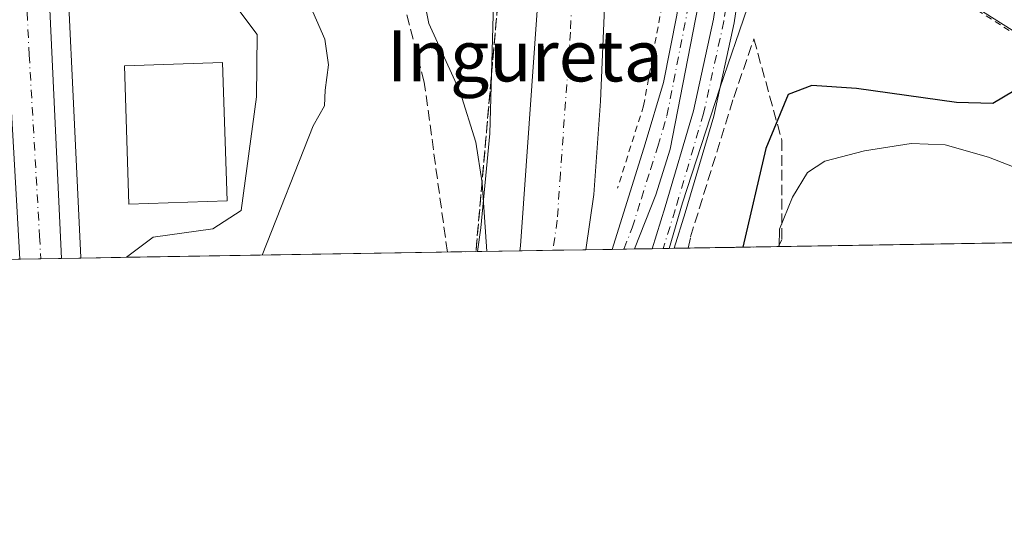
# Model space of a CAD drawing. Units: metres. Extents: x 610413 to 613849, y 4757082 to 4759451.
# Drawn here: x 612893 to 613047, y 4757082 to 4757159 of the extents above; entities that cross this region are included whole.
import ezdxf
from ezdxf.enums import TextEntityAlignment as Align

# ---------------------------------------------------------------- set-up
doc = ezdxf.new("R2010")
doc.units = ezdxf.units.M
doc.header["$MEASUREMENT"] = 0
for name, pattern in [('DGN Style 2', [1.6480167562047852, 0.988810053722871, -0.6592067024819142]), ('DGN Style 3', [2.307223458686699, 1.648016756204785, -0.6592067024819142]), ('DGN Style 4', [2.6384748266838614, 1.318413404963828, -0.6592067024819142, 0.001648016756204785, -0.6592067024819142])]:
    doc.linetypes.add(name, pattern=pattern)
for name, color, linetype, lineweight in [('Alambrada', 7, 'DGN Style 2', 0), ('Camino Cxs', 7, 'Continuous', 0), ('Camino eje', 30, 'DGN Style 4', 13), ('Carretera de calzada única Cxs', 7, 'Continuous', 13), ('Carretera de calzada única eje', 7, 'DGN Style 4', 0), ('Comarca CxS', 21, 'Continuous', 0), ('Comunidad Autónoma CxS', 142, 'Continuous', 0), ('Corriente natural lineal', 142, 'Continuous', 13), ('Curva de nivel maestra', 30, 'Continuous', 30), ('Curva de nivel normal', 30, 'Continuous', 0), ('Edificación Cxs', 1, 'Continuous', 13), ('Entidad de ámbito territorial CxS', 92, 'Continuous', 0), ('Municipio CxS', 4, 'Continuous', 0), ('Núcleo urbano CxS', 7, 'Continuous', 0), ('Prado CxS', 92, 'Continuous', 0), ('Provincia CxS', 1, 'Continuous', 0), ('Talud superficial', 30, 'DGN Style 3', 0), ('Texto cartográfico', 7, 'Continuous', 0)]:
    doc.layers.add(name, color=color, linetype=linetype, lineweight=lineweight)
doc.styles.add('Style-Arial', font='txt')

# ---------------------------------------------------------------- blocks, each defined once
blk = doc.blocks.new('*U20')
at = {"layer": 'Núcleo urbano CxS', "color": 7, "linetype": 'Continuous', "lineweight": 0}
for points in [[(613006.4781, 4757161.0604, 545.2746999999945), (613002.1161000002, 4757148.4573, 545.4833000000071), (612996.2994999997, 4757130.517000001, 545.9643999999971), (612994.2177999998, 4757123.382400001, 546.1616000000067), (612964.1945000002, 4757122.8914, 543.7265000000043), (612964.7638999998, 4757126.607200001, 544.1343999999954), (612966.1479000002, 4757141.345000001, 545.1208999999944), (612967.0869000005, 4757174.7161, 547.1861000000063)], [(612899.0966999996, 4757186.581700001, 539.0948999999965), (612902.1495000003, 4757121.969500001, 538.136599999998), (612902.1539000003, 4757121.876800001, 538.1340999999958), (612889.5958000004, 4757121.671399999, 538.050700000007)]]:
    blk.add_polyline3d(points, dxfattribs=at)

msp = doc.modelspace()

# ---------------------------------------------------------------- linework, layer by layer
at = {"layer": 'Alambrada', "color": 7, "linetype": 'DGN Style 2', "lineweight": 0}
for points in [[(613111.3701, 4757173.950099999, 554.9621999999945), (613121.5701000001, 4757179.640100001, 554.9162000000069), (613115.1201, 4757185.700099999, 554.1153000000049), (613117.5000999998, 4757191.840100001, 554.3329999999987), (613113.0500999996, 4757196.300100001, 553.7084999999934), (613108.3000999996, 4757200.450099999, 553.1584000000003), (613103.2901, 4757204.270099999, 552.6361999999936), (613098.0401, 4757207.7601, 552.1062999999995), (613092.5701000001, 4757210.890100001, 551.5228000000062), (613086.9101, 4757213.6501, 550.9453999999969), (613081.0701000001, 4757216.020099999, 550.3081999999995), (613075.0900999998, 4757218.0101, 549.6521999999968), (613068.9901000002, 4757219.600099999, 549.0521000000008), (613062.8000999996, 4757220.770099999, 548.5034000000014), (613056.5401, 4757221.540100001, 548.0933999999979), (613034.0601000005, 4757165.960100001, 547.8791999999958), (613066.3800999997, 4757145.390100001, 552.0442999999941), (613110.5201000003, 4757158.450099999, 554.8188999999984)], [(612996.2500999998, 4757205.890100001, 545.8518999999942), (612995.4101, 4757183.0101, 545.7177999999985), (612993.6501000002, 4757164.5101, 545.903999999995), (612990.2001, 4757145.700099999, 546.151199999993), (612986.1300999997, 4757132.8101, 546.2382999999973)]]:
    msp.add_polyline3d(points, dxfattribs=at)
at = {"layer": 'Camino Cxs', "color": 7, "linetype": 'Continuous', "lineweight": 0, "extrusion": (0.02337848519801423, 0.0003825251993567715, 0.9997266126818461), "elevation": 16696.60911769598, "flags": 128}
msp.add_lwpolyline([(4746458.074665268, -690538.3026675539), (4746458.074665268, -690534.829853473)], dxfattribs=at)
at = {"layer": 'Camino Cxs', "color": 7, "linetype": 'Continuous', "lineweight": 0}
msp.add_polyline3d([(613005.8302999996, 4757219.661699999, 544.7234999999928), (613006.7801000001, 4757221.8301, 544.7415000000037), (613007.8761, 4757223.046900001, 544.7899999999936), (613011.1503, 4757216.4791, 544.8185999999987), (613008.8437000001, 4757204.1227, 545.2148000000016), (613006.9483000003, 4757183.114900001, 545.0736999999936), (613006.3107000003, 4757171.637900001, 545.2097000000067), (613004.3863000004, 4757158.647700001, 545.3638000000064), (613001.1864999998, 4757144.0889, 545.5892000000022), (612996.7220999999, 4757128.9419, 545.948900000003), (612995.0092000002, 4757123.395400001, 546.1441000000051), (612991.5378999999, 4757123.3386, 546.2253000000055), (612993.5626999997, 4757129.895300001, 546.0561000000016), (612997.9883000003, 4757144.910700001, 545.6848000000027), (613001.1387, 4757159.2445, 545.4245999999986), (613003.0241, 4757171.971899999, 545.3169999999955), (613003.6564999997, 4757183.354900001, 545.1606999999931), (613005.5711000003, 4757204.5747, 544.971000000005), (613007.7094999999, 4757216.0307, 544.8028999999951)], close=True, dxfattribs=at)
for points in [[(613007.8761, 4757223.046900001, 544.7899999999936), (613011.1503, 4757216.4791, 544.8185999999987), (613008.8437000001, 4757204.1227, 545.2148000000016), (613006.9483000003, 4757183.114900001, 545.0736999999936), (613006.3107000003, 4757171.637900001, 545.2097000000067), (613004.3863000004, 4757158.647700001, 545.3638000000064), (613001.1864999998, 4757144.0889, 545.5892000000022), (612996.7220999999, 4757128.9419, 545.948900000003), (612995.0093, 4757123.395400001, 546.1441000000051)], [(612991.5378999999, 4757123.3386, 546.2253000000055), (612993.5626999997, 4757129.895300001, 546.0561000000016), (612997.9883000003, 4757144.910700001, 545.6848000000027), (613001.1387, 4757159.2445, 545.4245999999986), (613003.0241, 4757171.971899999, 545.3169999999955), (613003.6564999997, 4757183.354900001, 545.1606999999931), (613005.5711000003, 4757204.5747, 544.971000000005), (613007.7094999999, 4757216.0307, 544.8028999999951), (613005.8302999996, 4757219.661699999, 544.7234999999928)]]:
    msp.add_polyline3d(points, dxfattribs=at)
at = {"layer": 'Camino eje', "color": 30, "linetype": 'DGN Style 4', "lineweight": 13}
msp.add_polyline3d([(613001.9923, 4757224.6731, 544.497000000003), (613006.7801000001, 4757221.8301, 544.7415000000037), (613009.4299, 4757216.254899999, 544.8105999999971), (613007.2074999996, 4757204.3487, 544.9732999999978), (613005.3025000002, 4757183.2349, 545.117499999993), (613004.6675000006, 4757171.8049, 545.2638000000006), (613002.7625000002, 4757158.9461, 545.4069000000018), (612999.5875000004, 4757144.4999, 545.6370000000024), (612995.1425000001, 4757129.418500001, 546.0040000000008), (612993.2736000001, 4757123.367000001, 546.1953000000067)], dxfattribs=at)
at = {"layer": 'Carretera de calzada única Cxs', "color": 7, "linetype": 'Continuous', "lineweight": 13, "extrusion": (-0.05423680438447172, -0.0008868111801506913, 0.9985277074854214), "elevation": -36919.42238356547, "flags": 128}
msp.add_lwpolyline([(-4746466.04860655, 689684.0464902689), (-4746466.048606549, 689673.7061864083)], dxfattribs=at)
at = {"layer": 'Carretera de calzada única Cxs', "color": 7, "linetype": 'Continuous', "lineweight": 13, "extrusion": (0.003607579826189779, 5.904318939689136e-05, 0.9999934909196657), "elevation": 3038.524004622687, "flags": 128}
msp.add_lwpolyline([(612982.8404497876, 4757123.12268775), (612979.3210268735, 4757123.065087751)], dxfattribs=at)
at = {"layer": 'Carretera de calzada única Cxs', "color": 7, "linetype": 'Continuous', "lineweight": 13, "extrusion": (-0.009420090295459775, -0.0001541192499129886, 0.9999556180881641), "elevation": -5966.467289088696, "flags": 128}
msp.add_lwpolyline([(612877.0480864348, 4757120.964649874), (612870.4893952692, 4757120.857349873)], dxfattribs=at)
at = {"layer": 'Carretera de calzada única Cxs', "color": 7, "linetype": 'Continuous', "lineweight": 13}
for points in [[(612890.0100999996, 4757216.940099999, 540.0706999999966), (612890.0301000001, 4757216.1801, 540.1187000000064), (612890.4600999998, 4757213.920100001, 540.238599999997), (612891.8501000004, 4757209.960100001, 539.9551000000065), (612893.1001000004, 4757203.520099999, 539.7093000000023), (612895.1901000004, 4757193.7501, 539.6779999999999), (612896.1001000004, 4757186.440099999, 539.6205999999949), (612899.1529000001, 4757121.8277, 540.2860999999976), (612892.5944999997, 4757121.7205, 540.2243000000017), (612889.3901000004, 4757178.0101, 539.3928000000016), (612888.4600999998, 4757192.2401, 540.675700000007), (612886.8000999996, 4757200.5601, 539.5817999999999), (612885.1401000004, 4757207.860099999, 542.3003999999928), (612883.5100999996, 4757213.4801, 544.9777000000031), (612880.2100999998, 4757221.800100001, 543.7872000000061), (612876.2800000003, 4757230.062200001, 543.9165999999968), (612883.1201, 4757233.0801, 540.025999999998)], [(613007.8761, 4757223.046900001, 544.7899999999936), (613006.7801000001, 4757221.8301, 544.7415000000037), (613005.8302999996, 4757219.661699999, 544.7234999999928), (613004.1001000004, 4757212.7401, 544.8237999999983), (613002.5301000001, 4757193.670100001, 545.0978000000032), (613001.2801000001, 4757179.4101, 545.2213000000047), (613000.3201000001, 4757169.460100001, 545.3291000000027), (612994.3701, 4757138.9001, 545.8378999999986), (612992.1001000004, 4757131.7401, 546.0574000000051), (612988.7999999998, 4757123.2938, 546.2458000000044), (612985.2806000002, 4757123.236300001, 546.2584999999963), (612990.4600999998, 4757139.7601, 546.0384000000049), (612993.3201000001, 4757149.340100001, 545.7152999999962), (612995.4101, 4757159.890100001, 545.6300000000047), (612997.5800999999, 4757176.9101, 545.1907999999967), (612999.8501000004, 4757209.020099999, 544.984700000001), (612999.3000999996, 4757219.4801, 544.4401999999973), (612997.4801000003, 4757226.0601, 544.2191000000021), (613015.2301000003, 4757227.300100001, 545.2330999999976), (613012.8701, 4757226.640100001, 545.0819999999949)], [(612972.9801000003, 4757217.340100001, 547.8610999999946), (612978.2500999998, 4757218.1799, 548.5099000000046), (612983.4600999998, 4757219.0101, 547.5665000000008), (612983.7301000003, 4757214.590100001, 548.8880000000064), (612984.4200999998, 4757189.340100001, 548.3745999999956), (612984.3701, 4757175.6601, 547.9130000000005), (612984.0800999999, 4757161.0701, 547.4012999999978), (612983.4600999998, 4757146.420100001, 546.924199999994), (612982.4401000004, 4757131.840100001, 546.4829999999929), (612981.1848999998, 4757123.169299999, 546.1923999999999), (612970.8611000003, 4757123.000499999, 545.6315000000031), (612970.9401000004, 4757123.7601, 545.662599999996), (612974.0701000001, 4757168.0001, 548.5620999999956), (612973.5500999996, 4757183.0001, 547.8527999999933), (612973.3901000004, 4757203.4301, 548.5307999999932)]]:
    msp.add_polyline3d(points, close=True, dxfattribs=at)
for points in [[(612892.5944999997, 4757121.7204, 540.2243000000017), (612889.3901000004, 4757178.0101, 539.3928000000016), (612888.4600999998, 4757192.2401, 540.675700000007), (612886.8000999996, 4757200.5601, 539.5817999999999), (612885.1401000004, 4757207.860099999, 542.3003999999928), (612883.5100999996, 4757213.4801, 544.9777000000031), (612880.2100999998, 4757221.800100001, 543.7872000000061), (612876.2800000003, 4757230.062200001, 543.9165999999968)], [(612985.2806000002, 4757123.236199999, 546.2584999999963), (612990.4600999998, 4757139.7601, 546.0384000000049), (612993.3201000001, 4757149.340100001, 545.7152999999962), (612995.4101, 4757159.890100001, 545.6300000000047), (612997.5800999999, 4757176.9101, 545.1907999999967), (612999.8501000004, 4757209.020099999, 544.984700000001), (612999.3000999996, 4757219.4801, 544.4401999999973), (612997.4801000003, 4757226.0601, 544.2191000000021)], [(612983.4600999998, 4757219.0101, 547.5665000000008), (612983.7301000003, 4757214.590100001, 548.8880000000064), (612984.4200999998, 4757189.340100001, 548.3745999999956), (612984.3701, 4757175.6601, 547.9130000000005), (612984.0800999999, 4757161.0701, 547.4012999999978), (612983.4600999998, 4757146.420100001, 546.924199999994), (612982.4401000004, 4757131.840100001, 546.4829999999929), (612981.1848999998, 4757123.169199999, 546.1923999999999)], [(613005.8302999996, 4757219.661699999, 544.7234999999928), (613004.1001000004, 4757212.7401, 544.8237999999983), (613002.5301000001, 4757193.670100001, 545.0978000000032), (613001.2801000001, 4757179.4101, 545.2213000000047), (613000.3201000001, 4757169.460100001, 545.3291000000027), (612994.3701, 4757138.9001, 545.8378999999986), (612992.1001000004, 4757131.7401, 546.0574000000051), (612988.7999999998, 4757123.2938, 546.2458000000044)], [(612890.0100999996, 4757216.940099999, 540.0706999999966), (612890.0301000001, 4757216.1801, 540.1187000000064), (612890.4600999998, 4757213.920100001, 540.238599999997), (612891.8501000004, 4757209.960100001, 539.9551000000065), (612893.1001000004, 4757203.520099999, 539.7093000000023), (612895.1901000004, 4757193.7501, 539.6779999999999), (612896.1001000004, 4757186.440099999, 539.6205999999949), (612899.1529000001, 4757121.8277, 540.2860999999976)], [(612970.8612000003, 4757123.000399999, 545.6315000000031), (612970.9401000004, 4757123.7601, 545.662599999996), (612974.0701000001, 4757168.0001, 548.5620999999956), (612973.5500999996, 4757183.0001, 547.8527999999933), (612973.3901000004, 4757203.4301, 548.5307999999932), (612972.9801000003, 4757217.340100001, 547.8610999999946)]]:
    msp.add_polyline3d(points, dxfattribs=at)
at = {"layer": 'Carretera de calzada única eje', "color": 7, "linetype": 'DGN Style 4', "lineweight": 0}
for points in [[(612987.1128000002, 4757123.266200001, 546.255999999994), (612988.4200999998, 4757126.600099999, 546.2238000000071), (612989.8501000004, 4757131.1801, 546.1131000000023), (612991.2801000001, 4757135.7501, 545.9998999999953), (612992.4200999998, 4757139.3301, 545.8604999999952), (612993.8501000004, 4757144.110099999, 545.7578000000067), (612994.8901000004, 4757149.390100001, 545.681500000006), (612997.8701, 4757164.670100001, 545.3720999999932), (612998.4101, 4757168.9301, 545.3129999999946), (612998.9600999998, 4757173.1801, 545.270399999994), (612999.4200999998, 4757178.1601, 545.2053000000016), (613000.0000999998, 4757186.1801, 545.1477000000014), (613000.6201, 4757193.3201, 545.1858999999968), (613001.1901000004, 4757201.340100001, 545.1842000000033), (613001.9801000003, 4757210.880100001, 544.8755999999995), (613001.7100999998, 4757216.100099999, 544.6882000000041), (613001.9923, 4757224.6731, 544.497000000003)], [(612883.8201000001, 4757223.130100001, 539.7798000000039), (612886.7600999996, 4757214.8301, 540.8972999999969), (612886.9801000003, 4757213.690099999, 540.9799000000058), (612887.8000999996, 4757210.890100001, 540.3625999999931), (612888.5000999998, 4757208.9101, 540.0914000000049), (612889.1201, 4757205.690099999, 539.7133999999933), (612889.9600999998, 4757202.040100001, 539.4048000000039), (612891.0000999998, 4757197.1501, 539.4103999999934), (612891.8201000001, 4757192.9901, 539.5999000000012), (612892.2801000001, 4757189.340100001, 539.411500000002), (612892.7301000003, 4757182.2301, 539.3208000000013), (612894.0800999999, 4757153.6801, 541.3770999999979), (612895.7100999998, 4757125.3101, 539.3028999999951), (612895.8772, 4757121.7742, 539.2964000000065)], [(612978.2500999998, 4757218.1801, 548.5097999999998), (612978.5701000001, 4757209.0101, 548.9272999999957), (612978.9101, 4757196.390100001, 548.4799999999959), (612978.9801000003, 4757186.170100001, 548.1462999999932), (612978.9600999998, 4757179.3301, 548.1089999999967), (612979.2301000003, 4757171.8301, 548.5244999999995), (612979.0701000001, 4757164.520099999, 548.2823000000062), (612978.7600999996, 4757157.210100001, 547.1831999999995), (612977.1901000004, 4757135.090100001, 546.3659000000043), (612976.6901000004, 4757127.800100001, 546.1236999999965), (612976.0025000004, 4757123.0845, 545.9392999999982)]]:
    msp.add_polyline3d(points, dxfattribs=at)
at = {"layer": 'Comarca CxS', "color": 21, "linetype": 'Continuous', "lineweight": 0, "flags": 128}
msp.add_lwpolyline([(610640.0127816278, 4757084.88157942), (610450.3600008425, 4757081.779982394), (610447.7261465201, 4757245.182268024), (610418.751313918, 4759042.764478737), (610413.070000843, 4759395.229982372), (611750.6047725098, 4759417.115411805), (611778.6775030479, 4759417.57475221), (612194.3495292927, 4759424.376190941), (613810.4700008688, 4759450.819982373), (613817.2939826972, 4759040.020893157), (613848.9000008682, 4757137.359982396), (611111.2068699218, 4757092.587525924)], close=True, dxfattribs=at)
at = {"layer": 'Comunidad Autónoma CxS', "color": 142, "linetype": 'Continuous', "lineweight": 0, "flags": 128}
msp.add_lwpolyline([(610640.0127816278, 4757084.88157942), (610450.3600008425, 4757081.779982394), (610447.7261465201, 4757245.182268024), (610418.751313918, 4759042.764478737), (610413.070000843, 4759395.229982372), (611750.6047725098, 4759417.115411805), (611778.6775030479, 4759417.57475221), (612194.3495292927, 4759424.376190941), (613810.4700008688, 4759450.819982373), (613817.2939826972, 4759040.020893157), (613848.9000008682, 4757137.359982396), (611111.2068699218, 4757092.587525924)], close=True, dxfattribs=at)
at = {"layer": 'Corriente natural lineal', "color": 142, "linetype": 'Continuous', "lineweight": 13}
msp.add_polyline3d([(612915.7001, 4757175.5101, 538.6460999999981), (612929.7529999996, 4757156.8486, 538.9176000000007), (612929.6325000003, 4757147.089500001, 538.1690999999992), (612927.2511999998, 4757129.309400001, 537.5090999999958), (612922.8062000005, 4757126.451900001, 537.6518999999971), (612913.4983000001, 4757125.159200001, 538.0439000000042), (612909.3300999999, 4757122.0001, 538.0108000000037), (612909.3247999996, 4757121.994100001, 538.010500000004)], dxfattribs=at)
at = {"layer": 'Curva de nivel maestra', "color": 30, "linetype": 'Continuous', "lineweight": 30, "elevation": 550, "flags": 128}
msp.add_lwpolyline([(613048.1799999997, 4757148.040100001), (613044.8399999999, 4757146.040100001), (613039.1600000003, 4757146.2301), (613023.5099999999, 4757148.390100001), (613016.5099999999, 4757148.850099999), (613012.8099999996, 4757147.470100001), (613009.3399999999, 4757139.030099999), (613005.7043000003, 4757123.570499999)], dxfattribs=at)
at = {"layer": 'Curva de nivel normal', "color": 30, "linetype": 'Continuous', "lineweight": 0, "flags": 128}
for points, elevation in [([(612969.7911, 4757219.640799999), (612968.3300000001, 4757218.58), (612963.6399999997, 4757216.369999999), (612960.1200000001, 4757213.859999999), (612958.4199999999, 4757210.710000001), (612956.79, 4757204.08), (612955.25, 4757197.390000001), (612955.2999999998, 4757189.789999999), (612955, 4757185.550000001), (612955.1600000003, 4757179.380000001), (612955.1500000004, 4757166.039999999), (612956.5800000001, 4757158.550000001), (612961.5099999999, 4757147.800000001), (612963.9400000004, 4757140.02), (612964.9500000002, 4757133.619999999), (612965.6792000001, 4757122.9158)], 545), ([(612930.5103000002, 4757122.340600001), (612938.5, 4757142.539999999), (612940.2699999996, 4757145.710000001), (612940.4000000004, 4757148.140000001), (612940.9000000004, 4757152.100000001), (612940.3499999996, 4757156.140000001), (612937.7000000002, 4757162.039999999)], 540), ([(613058.6939000003, 4757132.1165), (613056.4299999997, 4757133.939999999), (613052.6200000001, 4757135.15), (613049.4000000004, 4757135.600000001), (613044.1399999997, 4757137.67), (613037.4000000004, 4757139.600000001), (613032.0700000003, 4757139.77), (613024.7599999999, 4757138.640000001), (613018.5499999998, 4757137.01), (613015.8200000003, 4757135.24), (613013.5, 4757131.380000001), (613011.4600000001, 4757126.380000001), (613011.4318000004, 4757123.664100001)], 555)]:
    msp.add_lwpolyline(points, dxfattribs=dict(at, elevation=elevation))
at = {"layer": 'Edificación Cxs', "color": 1, "linetype": 'Continuous', "lineweight": 13}
msp.add_polyline3d([(612925.0301000001, 4757130.8101, 546.2847999999941), (612909.6901000004, 4757130.3101, 544.4060000000027), (612908.9901000002, 4757151.960100001, 541.0697999999975), (612924.3400999998, 4757152.450099999, 542.3019999999962), (612925.0301000001, 4757130.8101, 546.2847999999941)], dxfattribs=at)
msp.add_3dface([(612925.0301000001, 4757130.8101, 546.2847999999941), (612909.6901000004, 4757130.3101, 546.2847999999941), (612908.9901000002, 4757151.960100001, 546.2847999999941), (612924.3400999998, 4757152.450099999, 546.2847999999941)], dxfattribs=at)
at = {"layer": 'Entidad de ámbito territorial CxS', "color": 92, "linetype": 'Continuous', "lineweight": 0, "flags": 128}
msp.add_lwpolyline([(613817.2939826972, 4759040.020893157), (613848.9000008682, 4757137.359982396), (611111.2068699218, 4757092.587525924)], dxfattribs=at)
at = {"layer": 'Municipio CxS', "color": 4, "linetype": 'Continuous', "lineweight": 0, "flags": 128}
msp.add_lwpolyline([(610413.070000843, 4759395.229982372), (611750.6047725098, 4759417.115411805), (611777.3979999995, 4759408.054), (611780.8810000005, 4759406.875999999), (611827.8499999996, 4759273.272000001), (611837.3639999998, 4759277.194000001), (611841.3000000009, 4759278.817), (611930.0140000003, 4759315.392999999), (611937.9400000012, 4759318.660000001), (611967.1799999997, 4759330.716), (611970.225, 4759331.971), (612087.0979999995, 4759380.156999999), (612194.3495292927, 4759424.376190941), (613810.4700008688, 4759450.819982373), (613817.2939826972, 4759040.020893157), (613848.9000008682, 4757137.359982396), (611111.2068699218, 4757092.587525924)], dxfattribs=at)
at = {"layer": 'Núcleo urbano CxS', "color": 7, "linetype": 'Continuous', "lineweight": 0, "extrusion": (-0.2513011640441244, -0.004108691829643257, 0.9679002239908394), "elevation": -173057.8945254534, "flags": 128}
msp.add_lwpolyline([(-4746466.776418653, 668623.1529311734), (-4746466.776418654, 668616.264110578)], dxfattribs=at)
at = {"layer": 'Núcleo urbano CxS', "color": 7, "linetype": 'Continuous', "lineweight": 0, "extrusion": (-0.08724849180727179, -0.001427215091491001, 0.9961855568790581), "elevation": -59726.84361788881, "flags": 128}
msp.add_lwpolyline([(-4746460.992890743, 688113.8464927275), (-4746460.992890744, 688108.6849163787)], dxfattribs=at)
at = {"layer": 'Núcleo urbano CxS', "color": 7, "linetype": 'Continuous', "lineweight": 0, "extrusion": (-0.04242025363983103, -0.000694112392904465, 0.9990996147978032), "elevation": -28759.1588122161, "flags": 128}
msp.add_lwpolyline([(-4746457.740311717, 690129.6323213009), (-4746457.740311717, 690124.4444564896)], dxfattribs=at)
at = {"layer": 'Núcleo urbano CxS', "color": 7, "linetype": 'Continuous', "lineweight": 0, "extrusion": (-0.01996284271553138, -0.0003265645658240997, 0.9998006692667791), "elevation": -13244.33530426738, "flags": 128}
msp.add_lwpolyline([(-4746460.598259406, 690586.0660891857), (-4746460.598259406, 690581.9690245371)], dxfattribs=at)
at = {"layer": 'Núcleo urbano CxS', "color": 7, "linetype": 'Continuous', "lineweight": 0, "extrusion": (-0.009658021628331834, -0.0001576195877174053, 0.9999533477989323), "elevation": -6123.856183018429, "flags": 128}
msp.add_lwpolyline([(612963.7985970551, 4757122.360053132), (612961.9664115567, 4757122.330153133)], dxfattribs=at)
at = {"layer": 'Núcleo urbano CxS', "color": 7, "linetype": 'Continuous', "lineweight": 0, "extrusion": (0.004621484163222232, 7.559589843079318e-05, 0.9999893180276423), "elevation": 3738.751306065461, "flags": 128}
msp.add_lwpolyline([(612979.7294745506, 4757123.024758597), (612978.0421565224, 4757122.997158598)], dxfattribs=at)
at = {"layer": 'Núcleo urbano CxS', "color": 7, "linetype": 'Continuous', "lineweight": 0, "extrusion": (0.009055241213685854, 0.0001481700596658007, 0.9999589894851666), "elevation": 6801.822386800242, "flags": 128}
msp.add_lwpolyline([(612961.4595998412, 4757122.382993376), (612958.7215875236, 4757122.338193376)], dxfattribs=at)
at = {"layer": 'Núcleo urbano CxS', "color": 7, "linetype": 'Continuous', "lineweight": 0, "extrusion": (0.01157646672989195, 0.0001894173324554994, 0.9999329725232217), "elevation": 8543.51644707128, "flags": 128}
msp.add_lwpolyline([(612945.874424477, 4757121.834050118), (612944.1386080983, 4757121.805650117)], dxfattribs=at)
at = {"layer": 'Núcleo urbano CxS', "color": 7, "linetype": 'Continuous', "lineweight": 0, "extrusion": (0.01439840424045634, 0.0002348394676659773, 0.9998963100270711), "elevation": 10489.40383620942, "flags": 128}
msp.add_lwpolyline([(612922.80949187, 4757121.050250593), (612921.8651939299, 4757121.034850594)], dxfattribs=at)
at = {"layer": 'Núcleo urbano CxS', "color": 7, "linetype": 'Continuous', "lineweight": 0, "extrusion": (0.01439765493890328, 0.0002364744335288525, 0.9998963204313248), "elevation": 10496.72225870811, "flags": 128}
msp.add_lwpolyline([(612923.608097104, 4757121.046203033), (612922.8165150107, 4757121.033203033)], dxfattribs=at)
at = {"layer": 'Núcleo urbano CxS', "color": 7, "linetype": 'Continuous', "lineweight": 0, "extrusion": (-0.1712262879896178, -0.00280030654020678, 0.9852277485863751), "elevation": -117744.1814233736, "flags": 128}
msp.add_lwpolyline([(-4746463.49905278, 680658.0934621156), (-4746463.499052779, 680592.9316922068)], dxfattribs=at)
at = {"layer": 'Núcleo urbano CxS', "color": 7, "linetype": 'Continuous', "lineweight": 0, "extrusion": (-0.01769134057375816, -0.0002894035363269303, 0.9998434541038395), "elevation": -11681.51962356739, "flags": 128}
msp.add_lwpolyline([(-4746460.691781748, 690524.1944202845), (-4746460.691781748, 690520.9107670457)], dxfattribs=at)
at = {"layer": 'Núcleo urbano CxS', "color": 7, "linetype": 'Continuous', "lineweight": 0, "extrusion": (0.005981745258261575, 9.787878799447019e-05, 0.9999821044115781), "elevation": 4670.040888679291, "flags": 128}
msp.add_lwpolyline([(612884.968134328, 4757121.393389281), (612881.6923756906, 4757121.339789281)], dxfattribs=at)
at = {"layer": 'Núcleo urbano CxS', "color": 7, "linetype": 'Continuous', "lineweight": 0, "extrusion": (0.02947045034527305, 0.000482188388234575, 0.9995655356457651), "elevation": 20894.2317203992, "flags": 128}
msp.add_lwpolyline([(4746458.431956482, -690328.6718949021), (4746458.431956482, -690325.6692887221)], dxfattribs=at)
at = {"layer": 'Núcleo urbano CxS', "color": 7, "linetype": 'Continuous', "lineweight": 0}
for points in [[(612964.1945000002, 4757122.891600001, 543.7265000000043), (612964.7638999998, 4757126.607200001, 544.1343999999954), (612966.1479000002, 4757141.345000001, 545.1208999999944), (612967.0869000005, 4757174.7161, 547.1861000000063), (612966.6048999997, 4757218.756300001, 543.0997000000061), (612966.2795000002, 4757222.394900001, 542.6362999999983), (612960.9759000001, 4757222.2325, 542.2920000000013), (612944.6793000001, 4757221.363100001, 541.5215000000027), (612903.0159, 4757219.9955, 539.9413000000059), (612898.4401000004, 4757219.485300001, 539.8720999999932), (612896.0406999999, 4757218.154200001, 539.7957000000024), (612893.1750999996, 4757215.7007, 539.713699999993), (612893.3652999997, 4757214.7017, 539.6545999999944), (612894.6807000004, 4757210.953700001, 539.4701999999961), (612894.7950999998, 4757210.5317, 539.4646000000066), (612896.0396999996, 4757204.119700001, 539.3344999999972), (612898.1237000005, 4757194.377699999, 539.1046999999963), (612898.1445000004, 4757194.271199999, 539.1067000000039), (612898.1671000002, 4757194.1207, 539.1098000000056), (612899.0771000005, 4757186.810699999, 539.1012999999948), (612899.0966999996, 4757186.581700001, 539.0948999999965), (612902.1495000003, 4757121.969500001, 538.136599999998), (612902.1539000003, 4757121.876900001, 538.1340999999958)], [(613007.4490999999, 4757174.639000001, 545.1484999999957), (613034.6015, 4757165.910300001, 547.4805000000051), (613056.9040999999, 4757151.849099999, 550.2926000000007), (613066.5994999995, 4757146.032500001, 551.1866000000009), (613081.6275000004, 4757151.849099999, 551.9714999999997), (613080.6608999996, 4757164.9395, 551.6940000000031), (613113.6316999998, 4757196.971700001, 553.4925999999978)], [(613007.4490999999, 4757174.639000001, 545.1484999999957), (613006.4781, 4757161.0604, 545.2746999999945), (613002.1161000002, 4757148.4573, 545.4833000000071), (612996.2994999997, 4757130.517000001, 545.9643999999971), (612994.2178999997, 4757123.3826, 546.1616000000067)], [(613007.4490999999, 4757174.639000001, 545.1484999999957), (613006.4781, 4757161.0604, 545.2746999999945), (613002.1161000002, 4757148.4573, 545.4833000000071), (612996.2994999997, 4757130.517000001, 545.9643999999971), (612994.2178999997, 4757123.3826, 546.1616000000067)]]:
    msp.add_polyline3d(points, dxfattribs=at)
msp.add_polyline3d([(613161.6990999999, 4757158.907500001, 557.0651999999973), (613150.2495999997, 4757125.9342, 556.1209999999992), (612994.2177999998, 4757123.382400001, 546.1616000000067), (612996.2994999997, 4757130.517000001, 545.9643999999971), (613002.1161000002, 4757148.4573, 545.4833000000071), (613006.4781, 4757161.0604, 545.2746999999945), (613007.4490999999, 4757174.639000001, 545.1484999999957), (613034.6015, 4757165.910300001, 547.4805000000051), (613056.9040999999, 4757151.849099999, 550.2926000000007), (613066.5994999995, 4757146.032500001, 551.1866000000009), (613081.6275000004, 4757151.849099999, 551.9714999999997), (613080.6608999996, 4757164.9395, 551.6940000000031), (613113.6316999998, 4757196.971700001, 553.4925999999978), (613130.8444999997, 4757183.580600001, 555.1058000000048), (613152.1863000002, 4757166.2895, 556.1165999999939)], close=True, dxfattribs=at)
at = {"layer": 'Prado CxS', "color": 92, "linetype": 'Continuous', "lineweight": 0, "extrusion": (0.01722916091698623, 0.0002818308128339019, 0.9998515272706691), "elevation": 12438.54756123756, "flags": 128}
msp.add_lwpolyline([(4746461.179280294, -690521.0732694312), (4746461.179280293, -690513.900345129)], dxfattribs=at)
at = {"layer": 'Prado CxS', "color": 92, "linetype": 'Continuous', "lineweight": 0, "extrusion": (-0.1035858160052053, -0.001693968667980173, 0.9946190774325051), "elevation": -71012.01263685455, "flags": 128}
msp.add_lwpolyline([(-4746464.280376084, 687006.3553651124), (-4746464.280376084, 686951.181442092)], dxfattribs=at)
at = {"layer": 'Prado CxS', "color": 92, "linetype": 'Continuous', "lineweight": 0}
for points in [[(613113.6316999998, 4757196.971700001, 553.4925999999978), (613080.6608999996, 4757164.9395, 551.6940000000031), (613081.6275000004, 4757151.849099999, 551.9714999999997), (613066.5994999995, 4757146.032500001, 551.1866000000009), (613056.9040999999, 4757151.849099999, 550.2926000000007), (613034.6015, 4757165.910300001, 547.4805000000051), (613007.4490999999, 4757174.639000001, 545.1484999999957), (613009.1637000004, 4757203.468599999, 544.9551000000065), (613011.2505000001, 4757213.407299999, 544.734700000001), (613018.3607000001, 4757224.3093, 545.2409999999945), (613028.8788999999, 4757224.340100001, 545.949099999998), (613028.9895000001, 4757224.342499999, 545.954899999997), (613045.9528999999, 4757225.018400001, 547.079700000002), (613053.6419000002, 4757224.7773, 547.5942000000068), (613064.2874999996, 4757223.124700001, 548.290599999993), (613075.4299, 4757220.4387, 549.4311000000016), (613083.3479000004, 4757217.4155, 550.2391000000061), (613093.1577000003, 4757212.394200001, 551.2802999999985), (613097.0743000006, 4757209.817700001, 551.728099999993), (613108.7103000004, 4757200.8005, 552.9808000000048)], [(612964.1945000002, 4757122.8914, 543.7265000000043), (612902.1539000003, 4757121.876800001, 538.1340999999958), (612902.1495000003, 4757121.969500001, 538.136599999998), (612899.0966999996, 4757186.581700001, 539.0948999999965), (612899.0771000005, 4757186.810699999, 539.1012999999948), (612898.1671000002, 4757194.1207, 539.1098000000056), (612898.1445000004, 4757194.271199999, 539.1067000000039), (612898.1237000005, 4757194.377699999, 539.1046999999963), (612896.0396999996, 4757204.119700001, 539.3344999999972), (612894.7950999998, 4757210.5317, 539.4646000000066), (612894.6807000004, 4757210.953700001, 539.4701999999961), (612893.3652999997, 4757214.7017, 539.6545999999944), (612893.1750999996, 4757215.7007, 539.713699999993), (612896.0406999999, 4757218.154200001, 539.7957000000024), (612898.4401000004, 4757219.485300001, 539.8720999999932), (612903.0159, 4757219.9955, 539.9413000000059), (612944.6793000001, 4757221.363100001, 541.5215000000027), (612960.9759000001, 4757222.2325, 542.2920000000013), (612966.2795000002, 4757222.394900001, 542.6362999999983), (612966.6048999997, 4757218.756300001, 543.0997000000061), (612967.0869000005, 4757174.7161, 547.1861000000063), (612966.1479000002, 4757141.345000001, 545.1208999999944), (612964.7638999998, 4757126.607200001, 544.1343999999954)]]:
    msp.add_polyline3d(points, close=True, dxfattribs=at)
for points in [[(612964.1945000002, 4757122.891600001, 543.7265000000043), (612964.7638999998, 4757126.607200001, 544.1343999999954), (612966.1479000002, 4757141.345000001, 545.1208999999944), (612967.0869000005, 4757174.7161, 547.1861000000063), (612966.6048999997, 4757218.756300001, 543.0997000000061), (612966.2795000002, 4757222.394900001, 542.6362999999983), (612960.9759000001, 4757222.2325, 542.2920000000013), (612944.6793000001, 4757221.363100001, 541.5215000000027), (612903.0159, 4757219.9955, 539.9413000000059), (612898.4401000004, 4757219.485300001, 539.8720999999932), (612896.0406999999, 4757218.154200001, 539.7957000000024), (612893.1750999996, 4757215.7007, 539.713699999993), (612893.3652999997, 4757214.7017, 539.6545999999944), (612894.6807000004, 4757210.953700001, 539.4701999999961), (612894.7950999998, 4757210.5317, 539.4646000000066), (612896.0396999996, 4757204.119700001, 539.3344999999972), (612898.1237000005, 4757194.377699999, 539.1046999999963), (612898.1445000004, 4757194.271199999, 539.1067000000039), (612898.1671000002, 4757194.1207, 539.1098000000056), (612899.0771000005, 4757186.810699999, 539.1012999999948), (612899.0966999996, 4757186.581700001, 539.0948999999965), (612902.1495000003, 4757121.969500001, 538.136599999998), (612902.1539000003, 4757121.876900001, 538.1340999999958)], [(613007.4490999999, 4757174.639000001, 545.1484999999957), (613034.6015, 4757165.910300001, 547.4805000000051), (613056.9040999999, 4757151.849099999, 550.2926000000007), (613066.5994999995, 4757146.032500001, 551.1866000000009), (613081.6275000004, 4757151.849099999, 551.9714999999997), (613080.6608999996, 4757164.9395, 551.6940000000031), (613113.6316999998, 4757196.971700001, 553.4925999999978)]]:
    msp.add_polyline3d(points, dxfattribs=at)
at = {"layer": 'Provincia CxS', "color": 1, "linetype": 'Continuous', "lineweight": 0, "flags": 128}
msp.add_lwpolyline([(610640.0127816278, 4757084.88157942), (610450.3600008425, 4757081.779982394), (610447.7261465201, 4757245.182268024), (610418.751313918, 4759042.764478737), (610413.070000843, 4759395.229982372), (611750.6047725098, 4759417.115411805), (611778.6775030479, 4759417.57475221), (612194.3495292927, 4759424.376190941), (613810.4700008688, 4759450.819982373), (613817.2939826972, 4759040.020893157), (613848.9000008682, 4757137.359982396), (611111.2068699218, 4757092.587525924)], close=True, dxfattribs=at)
at = {"layer": 'Talud superficial', "color": 30, "linetype": 'DGN Style 3', "lineweight": 0, "extrusion": (-0.576802907677141, 0.005667679459511333, 0.8168636869788861), "elevation": -326152.7334790916, "flags": 128}
msp.add_lwpolyline([(-4763007.572157077, 462817.7731247311), (-4762954.80590314, 462820.3513506558), (-4762915.96087947, 462816.6448908474)], dxfattribs=at)
at = {"layer": 'Talud superficial', "color": 30, "linetype": 'DGN Style 3', "lineweight": 0}
for points in [[(612963.9758000001, 4757122.887900001, 544.4079999999958), (612959.5109999999, 4757122.8148, 543.414300000004), (612955.8755999999, 4757149.3981, 544.2477999999974), (612950.3194000004, 4757170.829399999, 544.6879999999946), (612947.5412, 4757181.545100001, 543.8381999999983), (612949.1287000002, 4757192.657600001, 546.6441000000051), (612965.7975000005, 4757214.4857, 546.7988000000041), (612967.3849999999, 4757161.701300001, 546.7513000000035)], [(613011.3331000004, 4757123.6623, 554.6092000000062), (612997.164, 4757123.430600001, 546.0801000000065), (612997.5476000002, 4757125.1887, 546.0261000000028), (613004.2944999998, 4757147.016899999, 546.0690000000031), (613007.4694999997, 4757156.145, 545.401199999993), (613011.8350999998, 4757140.27, 551.5681000000042), (613011.8350999998, 4757131.141799999, 553.5411000000023), (613011.8350999998, 4757124.7918, 554.8671999999933)]]:
    msp.add_polyline3d(points, close=True, dxfattribs=at)
for points in [[(612959.5109999999, 4757122.8148, 543.3564999999944), (612955.8755999999, 4757149.3981, 543.2290999999968), (612950.3194000004, 4757170.829399999, 543.7477000000072), (612947.5412, 4757181.545100001, 541.7734000000055), (612949.1287000002, 4757192.657600001, 540.8715999999986), (612965.7975000005, 4757214.4857, 545.1999000000069)], [(612997.164, 4757123.430600001, 546.0792999999976), (612997.5476000002, 4757125.1887, 546.0663999999961), (613004.2944999998, 4757147.016899999, 545.6361000000034), (613007.4694999997, 4757156.145, 545.3567000000039)], [(613007.4694999997, 4757156.145, 545.3567000000039), (613011.8350999998, 4757140.27, 549.8040000000037), (613011.8350999998, 4757131.141799999, 551.642200000002), (613011.8350999998, 4757124.7918, 553.2087999999932), (613011.3331000004, 4757123.6623, 552.8984000000055)]]:
    msp.add_polyline3d(points, dxfattribs=at)

# ---------------------------------------------------------------- block references
at = {"layer": 'Núcleo urbano CxS', "color": 7, "linetype": 'Continuous', "lineweight": 0}
msp.add_blockref('*U20', (0, 0), dxfattribs=at)

# ---------------------------------------------------------------- texts
at = {"layer": 'Texto cartográfico', "color": 7, "linetype": 'Continuous', "lineweight": 0, "style": 'Style-Arial'}
msp.add_text('Ingureta', height=8, dxfattribs=at).set_placement((612971.6383512194, 4757153.51015), align=Align.MIDDLE_CENTER)

doc.saveas('drawing.dxf')
